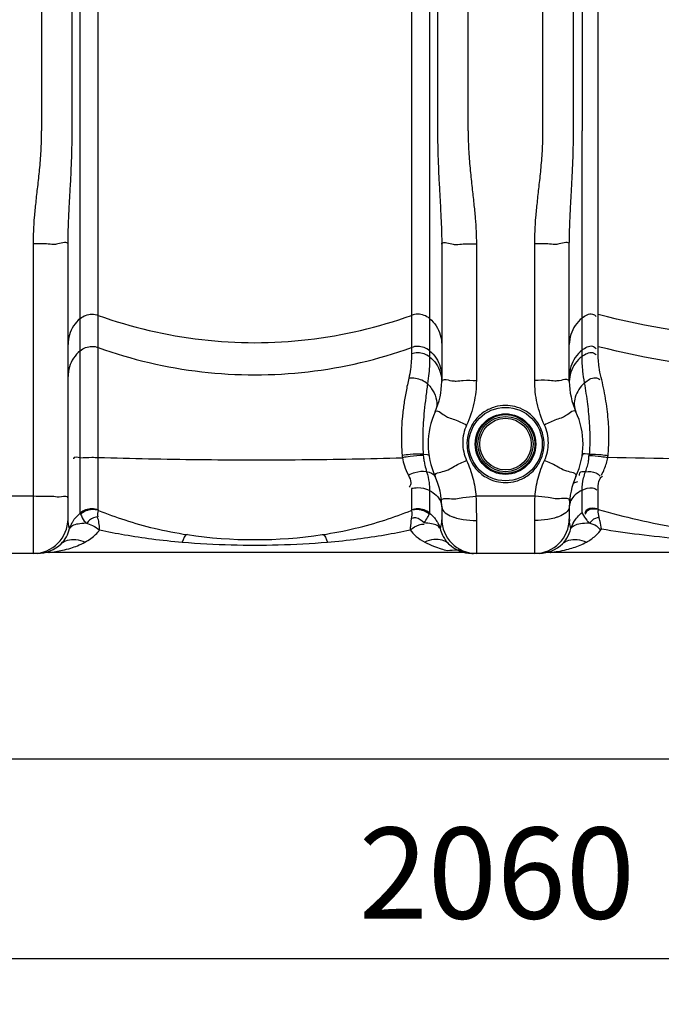
# Model space of a CAD drawing. Units: millimetres. Extents: x 2748 to 6103, y 16735 to 19970.
# Drawn here: x 3945 to 4297, y 18025 to 18565 of the extents above; entities that cross this region are included whole.
import ezdxf

# ---------------------------------------------------------------- set-up
doc = ezdxf.new("R2010")
doc.units = ezdxf.units.MM
doc.layers.add('AM_5', color=3, linetype='Continuous', lineweight=25)
doc.layers.add('körperlinien dünn', color=1, linetype='Continuous', lineweight=25)
doc.styles.get("Standard").update_dxf_attribs({"font": 'ARIAL.TTF'})
doc.dimstyles.new('AM_DIN$0', dxfattribs={"dimtxt": 50, "dimasz": 65, "dimexe": 25, "dimexo": 1, "dimgap": 15, "dimtad": 1, "dimdec": 0, "dimdsep": 46, "dimtxsty": 'STANDARD', "dimcen": 0, "dimclrd": 256, "dimclre": 256, "dimclrt": 2, "dimadec": 0, "dimazin": 2, "dimtp": 0.1, "dimtm": 0.1, "dimtfac": 0.71, "dimtdec": 0, "dimtmove": 0, "dimatfit": 3, "dimfxl": 1, "dimlwd": -1, "dimlwe": -1, "dimarcsym": 0})

# ---------------------------------------------------------------- blocks, each defined once
blk = doc.blocks.new('*D1227')
at = {"layer": 'AM_5'}
for p, q in [((3681.79, 18279.05), (3681.79, 18134.07)), ((5441.79, 18279.05), (5441.79, 18134.07)), ((5376.79, 18159.07), (3746.79, 18159.07))]:
    blk.add_line(p, q, dxfattribs=at)
for points in [[(3746.79, 18169.91), (3746.79, 18148.24), (3681.79, 18159.07)], [(5376.79, 18169.91), (5376.79, 18148.24), (5441.79, 18159.07)]]:
    blk.add_solid(points, dxfattribs=at)
at = {"layer": 'DEFPOINTS', "color": 0}
for p in [(3681.79, 18280.05), (5441.79, 18280.05), (3681.79, 18159.07)]:
    blk.add_point(p, dxfattribs=at)
at = {"layer": 'AM_5', "color": 2, "insert": (4561.79, 18199.6), "char_height": 50, "attachment_point": 5}
blk.add_mtext('1760', dxfattribs=at)
blk = doc.blocks.new('*D1229')
at = {"layer": 'AM_5'}
for p, q in [((3390.08, 18784.61), (3390.08, 18024.6)), ((5441.79, 18279.05), (5441.79, 18024.6)), ((5376.79, 18049.6), (3455.08, 18049.6))]:
    blk.add_line(p, q, dxfattribs=at)
for points in [[(3455.08, 18060.43), (3455.08, 18038.77), (3390.08, 18049.6)], [(5376.79, 18060.43), (5376.79, 18038.77), (5441.79, 18049.6)]]:
    blk.add_solid(points, dxfattribs=at)
at = {"layer": 'DEFPOINTS', "color": 0}
for p in [(3390.08, 18785.61), (5441.79, 18280.05), (3390.08, 18049.6)]:
    blk.add_point(p, dxfattribs=at)
at = {"layer": 'AM_5', "color": 2, "insert": (4207.04, 18090.13), "char_height": 50, "attachment_point": 5}
blk.add_mtext('2060', dxfattribs=at)
blk = doc.blocks.new('*D1232')
at = {"layer": 'AM_5'}
for p, q in [((3960.79, 19762.62), (2946.11, 19762.62)), ((2971.11, 19697.62), (2971.11, 18337.05)), ((3688.79, 18272.05), (2946.11, 18272.05))]:
    blk.add_line(p, q, dxfattribs=at)
for points in [[(2960.27, 19697.62), (2981.94, 19697.62), (2971.11, 19762.62)], [(2960.27, 18337.05), (2981.94, 18337.05), (2971.11, 18272.05)]]:
    blk.add_solid(points, dxfattribs=at)
at = {"layer": 'DEFPOINTS', "color": 0}
for p in [(3961.79, 19762.62), (2971.11, 18272.05), (3689.79, 18272.05)]:
    blk.add_point(p, dxfattribs=at)
at = {"layer": 'AM_5', "color": 2, "insert": (2930.58, 18952.25), "char_height": 50, "attachment_point": 5, "rotation": 90}
blk.add_mtext('1500', dxfattribs=at)
blk = doc.blocks.new('*D1237')
at = {"layer": 'AM_5'}
for p, q in [((4290.08, 19940.14), (2796.11, 19940.14)), ((2821.11, 19875.14), (2821.11, 18337.05)), ((3538.79, 18272.05), (2796.11, 18272.05))]:
    blk.add_line(p, q, dxfattribs=at)
for points in [[(2810.27, 19875.14), (2831.94, 19875.14), (2821.11, 19940.14)], [(2810.27, 18337.05), (2831.94, 18337.05), (2821.11, 18272.05)]]:
    blk.add_solid(points, dxfattribs=at)
at = {"layer": 'DEFPOINTS', "color": 0}
for p in [(4291.08, 19940.14), (2821.11, 18272.05), (3539.79, 18272.05)]:
    blk.add_point(p, dxfattribs=at)
at = {"layer": 'AM_5', "color": 2, "insert": (2780.58, 19152.25), "char_height": 50, "attachment_point": 5, "rotation": 90}
blk.add_mtext('1680', dxfattribs=at)

msp = doc.modelspace()

# ---------------------------------------------------------------- linework, layer by layer
at = {"layer": 'körperlinien dünn'}
for p, q in [((4232.32, 18503.91), (4232.32, 19311.04)), ((3957.32, 19104.07), (3957.32, 18503.91)), ((4191.26, 18503.91), (4191.26, 19104.07)), ((3974.06, 18503.91), (3974.06, 19078.77)), ((3978.43, 18294.18), (3978.43, 19076.53)), ((4170.15, 19076.53), (4170.15, 18379.87)), ((4174.52, 19078.77), (4174.52, 18503.91)), ((4249.06, 18503.91), (4249.06, 19054.68)), ((4253.91, 18705.2), (4253.8, 18503.91)), ((3988.37, 18295.92), (3988.37, 18682.96)), ((4160.21, 18682.96), (4160.21, 18381.55)), ((4262.59, 18381.96), (4262.59, 18683.39)), ((4253.8, 18380.16), (4253.8, 18503.91)), ((3952.79, 18272.05), (3952.79, 18441.94)), ((3971.79, 18291.05), (3971.79, 18441.68)), ((4176.79, 18441.68), (4176.79, 18366.42)), ((4195.79, 18441.94), (4195.79, 18366.99)), ((4227.79, 18366.99), (4227.79, 18441.94)), ((4246.79, 18366.42), (4246.79, 18441.68)), ((4160.21, 18307.59), (4160.2, 18295.9)), ((4262.59, 18296.34), (4262.59, 18307.86)), ((3952.79, 18303.38), (3920.79, 18303.38)), ((4170.15, 18306.49), (4170.15, 18294.18)), ((4227.99, 18303.38), (4195.59, 18303.38)), ((4253.8, 18294.48), (4253.8, 18306.68)), ((4176.79, 18297.68), (4176.79, 18291.05)), ((4246.79, 18297.68), (4246.79, 18291.05)), ((4195.79, 18290.13), (4195.79, 18272.05)), ((4227.79, 18272.05), (4227.79, 18290.13)), ((3954.89, 18272.05), (3689.79, 18272.05)), ((3953.83, 18272.03), (3953.51, 18272.03)), ((3954.44, 18272.04), (3953.83, 18272.03)), ((4187.25, 18272.6), (3961.32, 18272.6)), ((4190.43, 18272.33), (4190.47, 18272.32)), ((4193.25, 18272.05), (4194.2, 18272.04)), ((4193.42, 18272.05), (4193.28, 18272.05)), ((4229.88, 18272.05), (4193.69, 18272.05)), ((4230.32, 18272.05), (4229.34, 18272.04)), ((4229.69, 18272.05), (4229.38, 18272.04)), ((4537.25, 18272.6), (4236.32, 18272.6))]:
    msp.add_line(p, q, dxfattribs=at)
for points in [[(4155.12, 18325.81), (4155.18, 18325.19), (4155.25, 18324.57)], [(4166.61, 18326.46), (4168.89, 18326.36), (4169.72, 18326.01)], [(4166.62, 18326.46), (4166.64, 18326.1), (4166.67, 18325.74)], [(4257.85, 18325.77), (4257.89, 18326.11), (4257.91, 18326.44)], [(4267.92, 18324.65), (4267.99, 18325.23), (4268.05, 18325.82)], [(3978.43, 18294.18), (3978.48, 18293.87), (3978.62, 18293.54)], [(3988.37, 18295.92), (3988.39, 18295.8), (3988.46, 18295.67)], [(4160.2, 18295.9), (4160.18, 18295.8), (4160.12, 18295.67)], [(4169.96, 18293.54), (4170.1, 18293.87), (4170.15, 18294.18)], [(4253.8, 18294.48), (4253.86, 18294.18), (4254.04, 18293.81)], [(4262.59, 18296.34), (4262.62, 18296.23), (4262.7, 18296.09)], [(3955.05, 18272.06), (3955.03, 18272.06), (3954.44, 18272.04)]]:
    msp.add_lwpolyline(points, dxfattribs=at)
for radius in [20.15, 16.62, 16.15, 15.15, 14.15]:
    msp.add_circle((4211.79, 18332.05), radius, dxfattribs=at)
for centre, radius, start, end in [((4136.79, 18366.42), 40, 335.3796, 0), ((4286.79, 18366.42), 40, 180, 204.6201), ((4211.79, 18332.05), 42.5, 155.3805, 204.6205), ((4211.79, 18332.05), 42.5, 335.3795, 24.6195), ((4136.79, 18297.68), 40, 0, 24.6195), ((4286.79, 18297.68), 40, 155.3805, 180), ((3952.79, 18291.05), 19, 270, 0), ((4195.79, 18291.05), 19, 180, 270), ((4227.79, 18291.05), 19, 270, 0), ((4074.29, 18529.6), 250, 261.4892, 278.5108), ((3954.89, 18291.05), 19, 270, 313.6644), ((4193.69, 18291.05), 19, 226.3321, 268.7647), ((4229.89, 18291.05), 19, 271.3314, 313.6675), ((3961.32, 18253.6), 19, 90, 99.7518), ((4187.25, 18253.6), 19, 80.2477, 89.9995), ((4236.32, 18253.6), 19, 90, 99.7518)]:
    msp.add_arc(centre, radius, start, end, dxfattribs=at)
for points, knots in [([(3952.79, 18441.94), (3952.79, 18444.28), (3952.92, 18449.14), (3953.44, 18456.71), (3954.24, 18464.81), (3955.23, 18473.5), (3956.26, 18482.86), (3957.1, 18493.06), (3957.32, 18500.18), (3957.32, 18503.91)], [0, 0, 0, 0, 7.022057, 14.588623, 22.736431, 31.467196, 40.817726, 50.968496, 62.171462, 62.171462, 62.171462, 62.171462]), ([(3971.79, 18441.68), (3971.79, 18443.74), (3971.86, 18448.12), (3972.12, 18455.08), (3972.52, 18462.88), (3973.02, 18471.57), (3973.53, 18481.3), (3973.95, 18492.18), (3974.06, 18499.86), (3974.06, 18503.91)], [0, 0, 0, 0, 6.191446, 13.130926, 20.913027, 29.598727, 39.26829, 50.117798, 62.284698, 62.284698, 62.284698, 62.284698]), ([(4174.52, 18503.91), (4174.52, 18499.75), (4174.64, 18491.9), (4175.07, 18480.82), (4175.59, 18471.02), (4176.08, 18462.37), (4176.47, 18454.71), (4176.72, 18447.92), (4176.79, 18443.67), (4176.79, 18441.68)], [0, 0, 0, 0, 12.489654, 23.539634, 33.281095, 41.913748, 49.546858, 56.293636, 62.284684, 62.284684, 62.284684, 62.284684]), ([(4191.26, 18503.91), (4191.26, 18500.08), (4191.49, 18492.79), (4192.37, 18482.4), (4193.41, 18472.96), (4194.39, 18464.3), (4195.17, 18456.31), (4195.67, 18448.93), (4195.79, 18444.21), (4195.79, 18441.94)], [0, 0, 0, 0, 11.504025, 21.853029, 31.292604, 39.992705, 48.003848, 55.372535, 62.171401, 62.171401, 62.171401, 62.171401]), ([(4227.79, 18441.94), (4227.79, 18444.28), (4227.92, 18449.14), (4228.44, 18456.71), (4229.24, 18464.81), (4230.23, 18473.5), (4231.26, 18482.86), (4232.1, 18493.06), (4232.32, 18500.18), (4232.32, 18503.91)], [0, 0, 0, 0, 7.022057, 14.588623, 22.736431, 31.467196, 40.817726, 50.968496, 62.171462, 62.171462, 62.171462, 62.171462]), ([(4246.79, 18441.68), (4246.79, 18443.74), (4246.86, 18448.12), (4247.12, 18455.08), (4247.52, 18462.88), (4248.02, 18471.57), (4248.53, 18481.3), (4248.95, 18492.18), (4249.06, 18499.86), (4249.06, 18503.91)], [0, 0, 0, 0, 6.191446, 13.130926, 20.913027, 29.598727, 39.26829, 50.117798, 62.284698, 62.284698, 62.284698, 62.284698]), ([(3971.79, 18441.68), (3971.79, 18443.53), (3966.85, 18441.77), (3964.61, 18441.62), (3963.8, 18441.61)], [0, 0, 0, 0, 5.568052, 8.001908, 8.001908, 8.001908, 8.001908]), ([(4176.79, 18441.68), (4176.79, 18443.53), (4181.73, 18441.77), (4183.96, 18441.62), (4184.77, 18441.61)], [0, 0, 0, 0, 5.568046, 8.001908, 8.001908, 8.001908, 8.001908]), ([(4246.79, 18441.68), (4246.79, 18443.53), (4241.85, 18441.77), (4239.61, 18441.62), (4238.8, 18441.61)], [0, 0, 0, 0, 5.568052, 8.001908, 8.001908, 8.001908, 8.001908]), ([(3963.8, 18441.61), (3962.55, 18441.61), (3958.9, 18442.22), (3955.21, 18441.94), (3952.79, 18441.94)], [0, 0, 0, 0, 3.75516, 11.026166, 11.026166, 11.026166, 11.026166]), ([(4184.77, 18441.61), (4186.03, 18441.61), (4189.68, 18442.22), (4193.36, 18441.94), (4195.79, 18441.94)], [0, 0, 0, 0, 3.755154, 11.026166, 11.026166, 11.026166, 11.026166]), ([(4238.8, 18441.61), (4237.55, 18441.61), (4233.9, 18442.22), (4230.21, 18441.94), (4227.79, 18441.94)], [0, 0, 0, 0, 3.75516, 11.026166, 11.026166, 11.026166, 11.026166]), ([(3978.43, 18400.93), (3977.06, 18399.77), (3974.63, 18397.05), (3972.32, 18392.11), (3971.79, 18388.51), (3971.79, 18386.72)], [0, 0, 0, 0, 5.398126, 10.774773, 16.13858, 16.13858, 16.13858, 16.13858]), ([(3978.43, 18400.93), (3979.32, 18401.68), (3981.39, 18402.88), (3984.91, 18403.51), (3987.27, 18403.1), (3988.37, 18402.7)], [0, 0, 0, 0, 3.497869, 7.0077, 10.517608, 10.517608, 10.517608, 10.517608]), ([(3988.37, 18402.7), (4006.65, 18396.11), (4044.9, 18387.14), (4103.68, 18387.14), (4141.93, 18396.11), (4160.21, 18402.7)], [0, 0, 0, 0, 58.289559, 116.626377, 174.915936, 174.915936, 174.915936, 174.915936]), ([(4170.15, 18400.93), (4169.26, 18401.68), (4167.18, 18402.88), (4163.67, 18403.51), (4161.31, 18403.1), (4160.21, 18402.7)], [0, 0, 0, 0, 3.49787, 7.0077, 10.517608, 10.517608, 10.517608, 10.517608]), ([(4170.15, 18400.93), (4171.52, 18399.77), (4173.95, 18397.05), (4176.26, 18392.11), (4176.79, 18388.51), (4176.79, 18386.72)], [0, 0, 0, 0, 5.398127, 10.774774, 16.13858, 16.13858, 16.13858, 16.13858]), ([(4253.8, 18401.24), (4252.36, 18400.08), (4249.8, 18397.32), (4247.35, 18392.27), (4246.79, 18388.56), (4246.79, 18386.72)], [0, 0, 0, 0, 5.558058, 11.093048, 16.61409, 16.61409, 16.61409, 16.61409]), ([(4253.8, 18401.24), (4255.39, 18402.51), (4258.4, 18404.5), (4260.95, 18402.74), (4261.46, 18402.15)], [0, 0, 0, 0, 6.112354, 8.440113, 8.440113, 8.440113, 8.440113]), ([(4510.98, 18403.14), (4483.98, 18396.32), (4428.74, 18387.13), (4344.84, 18387.13), (4289.59, 18396.32), (4262.59, 18403.14)], [0, 0, 0, 0, 83.539274, 167.113513, 250.652787, 250.652787, 250.652787, 250.652787]), ([(3978.43, 18383.3), (3977.06, 18382.14), (3974.63, 18379.41), (3972.32, 18374.47), (3971.79, 18370.87), (3971.79, 18369.08)], [0, 0, 0, 0, 5.39813, 10.774778, 16.13858, 16.13858, 16.13858, 16.13858]), ([(3978.43, 18383.3), (3979.32, 18384.05), (3981.39, 18385.25), (3984.91, 18385.87), (3987.27, 18385.46), (3988.37, 18385.06)], [0, 0, 0, 0, 3.49787, 7.0077, 10.517608, 10.517608, 10.517608, 10.517608]), ([(3988.37, 18385.06), (4006.65, 18378.48), (4044.9, 18369.51), (4103.68, 18369.51), (4141.93, 18378.48), (4160.21, 18385.06)], [0, 0, 0, 0, 58.289559, 116.626377, 174.915936, 174.915936, 174.915936, 174.915936]), ([(4170.15, 18383.3), (4169.26, 18384.05), (4167.18, 18385.25), (4163.67, 18385.87), (4161.31, 18385.46), (4160.21, 18385.06)], [0, 0, 0, 0, 3.49787, 7.0077, 10.517608, 10.517608, 10.517608, 10.517608]), ([(4170.15, 18383.3), (4171.52, 18382.14), (4173.95, 18379.41), (4176.26, 18374.47), (4176.79, 18370.87), (4176.79, 18369.08)], [0, 0, 0, 0, 5.398126, 10.774773, 16.13858, 16.13858, 16.13858, 16.13858]), ([(4253.8, 18383.6), (4252.36, 18382.44), (4249.8, 18379.69), (4247.35, 18374.63), (4246.79, 18370.92), (4246.79, 18369.08)], [0, 0, 0, 0, 5.558062, 11.093053, 16.61409, 16.61409, 16.61409, 16.61409]), ([(4253.8, 18383.6), (4255.39, 18384.88), (4258.4, 18386.87), (4260.95, 18385.1), (4261.46, 18384.52)], [0, 0, 0, 0, 6.112354, 8.440113, 8.440113, 8.440113, 8.440113]), ([(4510.98, 18385.5), (4483.98, 18378.68), (4428.74, 18369.49), (4344.84, 18369.49), (4289.59, 18378.68), (4262.59, 18385.5)], [0, 0, 0, 0, 83.539274, 167.113513, 250.652787, 250.652787, 250.652787, 250.652787]), ([(4160.21, 18381.55), (4160.21, 18380.25), (4160.11, 18377.42), (4159.65, 18372.95), (4159.08, 18369.81), (4158.71, 18368.18)], [0, 0, 0, 0, 3.893653, 8.473689, 13.470083, 13.470083, 13.470083, 13.470083]), ([(4170.15, 18379.87), (4169.25, 18380.59), (4167.16, 18381.73), (4163.67, 18382.31), (4161.31, 18381.93), (4160.21, 18381.55)], [0, 0, 0, 0, 3.452145, 6.956398, 10.46103, 10.46103, 10.46103, 10.46103]), ([(4170.15, 18379.87), (4170.15, 18378.54), (4170.08, 18375.53), (4169.76, 18370.62), (4169.31, 18367.06), (4168.99, 18365.17)], [0, 0, 0, 0, 4.016256, 9.013102, 14.764042, 14.764042, 14.764042, 14.764042]), ([(4170.15, 18379.87), (4171.51, 18378.78), (4173.93, 18376.23), (4175.49, 18373.08), (4176.01, 18371.44)], [0, 0, 0, 0, 5.239954, 10.383291, 10.383291, 10.383291, 10.383291]), ([(4253.8, 18380.16), (4252.37, 18379.08), (4249.82, 18376.49), (4247.36, 18371.7), (4246.79, 18368.16), (4246.79, 18366.42)], [0, 0, 0, 0, 5.401374, 10.699209, 15.933705, 15.933705, 15.933705, 15.933705]), ([(4253.8, 18380.16), (4255.42, 18381.39), (4258.41, 18383.26), (4260.98, 18381.57), (4261.51, 18380.98)], [0, 0, 0, 0, 6.071657, 8.430192, 8.430192, 8.430192, 8.430192]), ([(4255.17, 18365.75), (4254.77, 18367.84), (4254.07, 18372.62), (4253.8, 18377.46), (4253.8, 18380.16)], [0, 0, 0, 0, 6.382169, 14.495733, 14.495733, 14.495733, 14.495733]), ([(4264.22, 18368.68), (4263.77, 18370.51), (4262.93, 18374.91), (4262.59, 18379.38), (4262.59, 18381.96)], [0, 0, 0, 0, 5.670029, 13.406037, 13.406037, 13.406037, 13.406037]), ([(4158.71, 18368.18), (4158.17, 18365.77), (4157.16, 18360.9), (4155.93, 18353.55), (4155.08, 18346.25), (4154.66, 18339.12), (4154.67, 18332.32), (4154.93, 18327.92), (4155.12, 18325.81)], [0, 0, 0, 0, 7.428181, 14.928275, 22.320051, 29.480734, 36.339207, 42.69846, 42.69846, 42.69846, 42.69846]), ([(4168.99, 18365.17), (4168.08, 18365.94), (4165.95, 18367.21), (4162.41, 18368.24), (4159.92, 18368.33), (4158.71, 18368.18)], [0, 0, 0, 0, 3.582087, 7.328167, 10.959415, 10.959415, 10.959415, 10.959415]), ([(4178.23, 18367.48), (4179.62, 18367.49), (4181.76, 18366.8), (4183.96, 18366.63), (4184.77, 18366.63)], [0, 0, 0, 0, 4.17722, 6.602375, 6.602375, 6.602375, 6.602375]), ([(4184.77, 18366.63), (4186.02, 18366.64), (4189.67, 18367.24), (4193.36, 18366.99), (4195.79, 18366.99)], [0, 0, 0, 0, 3.760064, 11.03134, 11.03134, 11.03134, 11.03134]), ([(4195.79, 18366.99), (4195.79, 18362.8), (4194.88, 18354.37), (4192.18, 18346.34), (4190.43, 18342.52)], [0, 0, 0, 0, 12.597829, 25.203157, 25.203157, 25.203157, 25.203157]), ([(4238.81, 18366.63), (4237.55, 18366.64), (4233.9, 18367.24), (4230.21, 18366.99), (4227.79, 18366.99)], [0, 0, 0, 0, 3.760223, 11.031341, 11.031341, 11.031341, 11.031341]), ([(4233.15, 18342.52), (4231.4, 18346.34), (4228.7, 18354.37), (4227.79, 18362.8), (4227.79, 18366.99)], [0, 0, 0, 0, 12.605327, 25.203157, 25.203157, 25.203157, 25.203157]), ([(4245.35, 18367.48), (4243.96, 18367.49), (4241.82, 18366.8), (4239.61, 18366.63), (4238.81, 18366.63)], [0, 0, 0, 0, 4.177312, 6.602318, 6.602318, 6.602318, 6.602318]), ([(4255.18, 18365.75), (4256.84, 18367.08), (4259.71, 18369.12), (4262.76, 18368.06), (4263.48, 18367.57)], [0, 0, 0, 0, 6.412881, 9.023611, 9.023611, 9.023611, 9.023611]), ([(4268.05, 18325.82), (4268.19, 18327.29), (4268.4, 18330.38), (4268.54, 18335.18), (4268.47, 18340.31), (4268.14, 18345.7), (4267.55, 18351.3), (4266.69, 18357.05), (4265.57, 18362.87), (4264.69, 18366.74), (4264.22, 18368.68)], [0, 0, 0, 0, 4.449655, 9.27351, 14.414088, 19.828935, 25.473196, 31.310684, 37.265127, 43.232399, 43.232399, 43.232399, 43.232399]), ([(4168.99, 18365.17), (4168.66, 18362.65), (4168.02, 18357.71), (4167.19, 18350.54), (4166.62, 18343.81), (4166.33, 18337.59), (4166.34, 18333.61), (4166.38, 18331.7)], [0, 0, 0, 0, 7.640438, 14.921197, 21.67542, 27.87584, 33.604789, 33.604789, 33.604789, 33.604789]), ([(4252.03, 18362.02), (4252.01, 18361.99), (4251.16, 18360.67), (4249.85, 18357.96), (4249.24, 18353.68), (4249.88, 18350.95), (4250.43, 18349.75)], [0, 0, 0, 0, 0.110678, 4.70399, 8.907309, 12.861277, 12.861277, 12.861277, 12.861277]), ([(4257.91, 18326.44), (4258, 18327.69), (4258.14, 18330.3), (4258.23, 18334.38), (4258.18, 18338.79), (4257.95, 18343.55), (4257.54, 18348.65), (4256.93, 18354.1), (4256.12, 18359.84), (4255.5, 18363.75), (4255.17, 18365.75)], [0, 0, 0, 0, 3.750995, 7.832934, 12.242519, 16.992816, 22.111665, 27.602228, 33.425568, 39.495699, 39.495699, 39.495699, 39.495699]), ([(4172.63, 18360.12), (4173.44, 18358.45), (4174.49, 18354.95), (4173.86, 18351.29), (4173.15, 18349.75)], [0, 0, 0, 0, 5.564241, 10.640007, 10.640007, 10.640007, 10.640007]), ([(4173.15, 18349.75), (4173.91, 18351.41), (4177.75, 18348.01), (4179.74, 18346.99), (4180.52, 18346.66)], [0, 0, 0, 0, 5.481816, 8.005862, 8.005862, 8.005862, 8.005862]), ([(4206.04, 18352.43), (4203.94, 18351.84), (4199.74, 18349.92), (4194.66, 18345.15), (4191.45, 18339.06), (4190.37, 18332.81), (4190.99, 18327.18), (4192.75, 18322.49), (4195.2, 18318.75), (4198.01, 18315.9), (4201.73, 18313.27), (4204.78, 18312.03), (4206.76, 18311.55)], [0, 0, 0, 0, 6.548041, 13.599363, 20.521769, 26.80631, 32.368483, 37.305662, 41.715775, 45.672384, 49.236126, 55.361346, 55.361346, 55.361346, 55.361346]), ([(4217.52, 18311.73), (4219.61, 18312.32), (4223.8, 18314.24), (4228.89, 18318.99), (4232.11, 18325.06), (4233.21, 18331.32), (4232.6, 18336.95), (4230.84, 18341.66), (4228.4, 18345.4), (4225.59, 18348.26), (4221.86, 18350.9), (4218.8, 18352.14), (4216.82, 18352.62)], [0, 0, 0, 0, 6.528819, 13.570529, 20.492962, 26.783336, 32.352144, 37.295457, 41.711286, 45.673038, 49.241346, 55.374342, 55.374342, 55.374342, 55.374342]), ([(4250.43, 18349.75), (4249.66, 18351.41), (4245.83, 18348.01), (4243.83, 18346.99), (4243.06, 18346.66)], [0, 0, 0, 0, 5.482448, 8.007678, 8.007678, 8.007678, 8.007678]), ([(4190.43, 18342.52), (4189.73, 18341), (4188.65, 18337.8), (4188.11, 18332.77), (4188.65, 18327.74), (4189.73, 18324.54), (4190.43, 18323.02)], [0, 0, 0, 0, 5.010135, 10.040374, 15.061994, 20.077, 20.077, 20.077, 20.077]), ([(4233.15, 18323.02), (4233.85, 18324.54), (4234.92, 18327.74), (4235.47, 18332.77), (4234.93, 18337.8), (4233.85, 18341), (4233.15, 18342.52)], [0, 0, 0, 0, 5.016353, 10.035695, 15.066398, 20.076991, 20.076991, 20.076991, 20.076991]), ([(3978.43, 18324.58), (3977.23, 18324.49), (3974.68, 18325.41), (3974.86, 18324.05), (3974.87, 18323.97)], [0, 0, 0, 0, 3.603542, 3.856415, 3.856415, 3.856415, 3.856415]), ([(3978.43, 18324.58), (3980.59, 18324.74), (3983.9, 18324.81), (3987.22, 18324.77), (3988.37, 18324.73)], [0, 0, 0, 0, 6.48587, 9.944556, 9.944556, 9.944556, 9.944556]), ([(3988.37, 18324.73), (4006.7, 18324.15), (4043.9, 18323.38), (4099.54, 18323.33), (4136.83, 18324.02), (4155.25, 18324.57)], [0, 0, 0, 0, 55.020667, 111.6131, 166.89939, 166.89939, 166.89939, 166.89939]), ([(4166.62, 18326.46), (4164.23, 18326.72), (4160.35, 18326.46), (4156.54, 18326.03), (4155.12, 18325.81)], [0, 0, 0, 0, 7.211483, 11.530849, 11.530849, 11.530849, 11.530849]), ([(4166.67, 18325.74), (4164.28, 18325.87), (4160.44, 18325.45), (4156.66, 18324.86), (4155.25, 18324.58)], [0, 0, 0, 0, 7.187139, 11.493972, 11.493972, 11.493972, 11.493972]), ([(4155.25, 18324.57), (4155.52, 18323.09), (4156.36, 18319.78), (4157.65, 18316.62), (4158.49, 18314.93)], [0, 0, 0, 0, 4.523734, 10.197787, 10.197787, 10.197787, 10.197787]), ([(4166.85, 18324.4), (4166.97, 18323.53), (4167.2, 18322.23), (4167.47, 18320.94), (4167.57, 18320.52)], [0, 0, 0, 0, 2.647391, 3.946579, 3.946579, 3.946579, 3.946579]), ([(4256.71, 18319.98), (4256.99, 18320.96), (4257.45, 18322.85), (4257.53, 18324.81), (4257.45, 18325.73)], [0, 0, 0, 0, 3.059064, 5.824466, 5.824466, 5.824466, 5.824466]), ([(4257.85, 18325.77), (4259.98, 18325.78), (4263.35, 18325.4), (4266.69, 18324.88), (4267.92, 18324.65)], [0, 0, 0, 0, 6.380553, 10.139986, 10.139986, 10.139986, 10.139986]), ([(4257.91, 18326.45), (4260.04, 18326.57), (4263.44, 18326.36), (4266.81, 18325.99), (4268.05, 18325.82)], [0, 0, 0, 0, 6.401116, 10.167759, 10.167759, 10.167759, 10.167759]), ([(4264.45, 18315.08), (4265.02, 18316.13), (4266.48, 18319.2), (4267.5, 18322.48), (4267.92, 18324.65)], [0, 0, 0, 0, 3.572299, 10.207802, 10.207802, 10.207802, 10.207802]), ([(4510.98, 18324.77), (4484.13, 18324.17), (4430.02, 18323.37), (4348.99, 18323.33), (4294.83, 18324.08), (4267.92, 18324.65)], [0, 0, 0, 0, 80.591849, 162.340554, 243.077348, 243.077348, 243.077348, 243.077348]), ([(4190.43, 18323.02), (4191.85, 18319.92), (4194.16, 18313.49), (4195.31, 18306.76), (4195.59, 18303.38)], [0, 0, 0, 0, 10.226105, 20.381204, 20.381204, 20.381204, 20.381204]), ([(4227.99, 18303.38), (4228.27, 18306.76), (4229.42, 18313.49), (4231.73, 18319.92), (4233.15, 18323.02)], [0, 0, 0, 0, 10.155108, 20.381203, 20.381203, 20.381203, 20.381203]), ([(4168.49, 18316.84), (4166.37, 18317.29), (4162.8, 18316.72), (4159.62, 18315.49), (4158.49, 18314.93)], [0, 0, 0, 0, 6.502417, 10.287099, 10.287099, 10.287099, 10.287099]), ([(4158.49, 18314.93), (4159.11, 18313.66), (4160.38, 18311.5), (4159.53, 18309.15), (4159.02, 18308.46)], [0, 0, 0, 0, 4.256264, 6.847842, 6.847842, 6.847842, 6.847842]), ([(4168.49, 18316.84), (4169.14, 18314.95), (4169.93, 18311.51), (4170.15, 18308), (4170.15, 18306.49)], [0, 0, 0, 0, 5.986323, 10.514129, 10.514129, 10.514129, 10.514129]), ([(4173.15, 18314.34), (4172.36, 18316.07), (4177.46, 18316.79), (4179.57, 18317.63), (4180.27, 18317.95)], [0, 0, 0, 0, 5.69957, 8.005647, 8.005647, 8.005647, 8.005647]), ([(4250.42, 18314.34), (4251.22, 18316.07), (4246.12, 18316.79), (4244, 18317.63), (4243.31, 18317.95)], [0, 0, 0, 0, 5.699302, 8.004843, 8.004843, 8.004843, 8.004843]), ([(4255.69, 18316.89), (4254.52, 18316.81), (4252.02, 18317.14), (4252.14, 18315.18), (4252.24, 18314.73)], [0, 0, 0, 0, 3.497541, 4.871671, 4.871671, 4.871671, 4.871671]), ([(4253.8, 18306.68), (4253.8, 18308.96), (4254.22, 18312.45), (4255.26, 18315.77), (4255.69, 18316.89)], [0, 0, 0, 0, 6.83202, 10.42429, 10.42429, 10.42429, 10.42429]), ([(4255.69, 18316.89), (4257.57, 18317.13), (4260.66, 18317.03), (4263.05, 18315.21), (4263.65, 18314.45)], [0, 0, 0, 0, 5.696427, 8.618372, 8.618372, 8.618372, 8.618372]), ([(4262.59, 18307.86), (4262.6, 18309.51), (4262.65, 18312.1), (4264.31, 18314), (4264.91, 18314.43)], [0, 0, 0, 0, 4.968976, 7.210307, 7.210307, 7.210307, 7.210307]), ([(4170.15, 18306.49), (4168.18, 18307.52), (4164.7, 18308.19), (4161.34, 18307.84), (4160.21, 18307.59)], [0, 0, 0, 0, 6.646763, 10.125069, 10.125069, 10.125069, 10.125069]), ([(4253.8, 18306.68), (4255.55, 18307.55), (4258.47, 18308.73), (4261.22, 18307.52), (4261.9, 18306.98)], [0, 0, 0, 0, 5.866214, 8.479742, 8.479742, 8.479742, 8.479742]), ([(3963.82, 18303.24), (3962.1, 18303.4), (3958.42, 18303.29), (3954.75, 18303.38), (3952.79, 18303.38)], [0, 0, 0, 0, 5.156414, 11.027883, 11.027883, 11.027883, 11.027883]), ([(3971.79, 18302.54), (3971.79, 18303.76), (3967.3, 18302.6), (3965.31, 18303.09), (3963.86, 18303.23), (3963.82, 18303.24)], [0, 0, 0, 0, 3.662645, 7.870219, 8.012186, 8.012186, 8.012186, 8.012186]), ([(4170.15, 18306.49), (4171.44, 18305.81), (4173.78, 18304.28), (4175.48, 18302), (4176.03, 18300.82)], [0, 0, 0, 0, 4.372135, 8.28502, 8.28502, 8.28502, 8.28502]), ([(4177.97, 18302.21), (4179.36, 18302.4), (4181.57, 18301.95), (4183.77, 18302), (4184.56, 18302.08)], [0, 0, 0, 0, 4.211845, 6.600415, 6.600415, 6.600415, 6.600415]), ([(4184.56, 18302.08), (4185.83, 18302.2), (4189.44, 18303.09), (4193.17, 18303.18), (4195.59, 18303.38)], [0, 0, 0, 0, 3.818209, 11.11078, 11.11078, 11.11078, 11.11078]), ([(4195.59, 18303.38), (4195.66, 18301.13), (4195.76, 18296.71), (4195.79, 18292.29), (4195.79, 18290.13)], [0, 0, 0, 0, 6.772031, 13.255485, 13.255485, 13.255485, 13.255485]), ([(4227.79, 18290.13), (4227.79, 18292.29), (4227.82, 18296.71), (4227.92, 18301.13), (4227.99, 18303.38)], [0, 0, 0, 0, 6.483455, 13.255486, 13.255486, 13.255486, 13.255486]), ([(4239.01, 18302.08), (4237.75, 18302.2), (4234.13, 18303.09), (4230.41, 18303.18), (4227.99, 18303.38)], [0, 0, 0, 0, 3.818076, 11.110784, 11.110784, 11.110784, 11.110784]), ([(4245.61, 18302.21), (4244.22, 18302.4), (4242.01, 18301.95), (4239.81, 18302), (4239.01, 18302.08)], [0, 0, 0, 0, 4.211742, 6.600531, 6.600531, 6.600531, 6.600531]), ([(4250.02, 18304.15), (4249.06, 18303.27), (4248.14, 18302.17), (4247.54, 18300.91), (4247.51, 18300.84)], [0, 0, 0, 0, 3.917283, 4.163961, 4.163961, 4.163961, 4.163961]), ([(3988.37, 18295.92), (3987.27, 18296.31), (3984.91, 18296.71), (3981.4, 18296.1), (3979.33, 18294.92), (3978.43, 18294.18)], [0, 0, 0, 0, 3.50795, 7.015823, 10.497044, 10.497044, 10.497044, 10.497044]), ([(4170.15, 18294.18), (4169.25, 18294.92), (4167.18, 18296.09), (4163.66, 18296.72), (4161.31, 18296.28), (4160.2, 18295.91)], [0, 0, 0, 0, 3.482074, 6.989993, 10.500534, 10.500534, 10.500534, 10.500534]), ([(4262.59, 18296.34), (4260.61, 18296.83), (4257.07, 18297.42), (4255.45, 18294.78), (4255.22, 18294.04)], [0, 0, 0, 0, 6.123641, 8.442778, 8.442778, 8.442778, 8.442778]), ([(4262.7, 18296.09), (4260.73, 18296.5), (4257.2, 18296.86), (4255.67, 18294.19), (4255.47, 18293.43)], [0, 0, 0, 0, 6.058093, 8.408338, 8.408338, 8.408338, 8.408338]), ([(3988.46, 18295.67), (3987.36, 18296.02), (3985.01, 18296.32), (3981.54, 18295.56), (3979.5, 18294.31), (3978.62, 18293.54)], [0, 0, 0, 0, 3.448012, 6.948566, 10.465153, 10.465153, 10.465153, 10.465153]), ([(3978.62, 18293.54), (3979.31, 18292.28), (3980.04, 18290.56), (3981.24, 18289.15), (3981.53, 18288.87)], [0, 0, 0, 0, 4.316331, 5.52453, 5.52453, 5.52453, 5.52453]), ([(3988.33, 18292.14), (3986.66, 18291.89), (3984.03, 18291.32), (3982.57, 18289.19), (3982.31, 18288.47)], [0, 0, 0, 0, 5.052205, 7.346534, 7.346534, 7.346534, 7.346534]), ([(3989.15, 18284.98), (3989.03, 18286.28), (3988.9, 18288.66), (3988.35, 18291), (3987.95, 18292)], [0, 0, 0, 0, 3.917861, 7.136768, 7.136768, 7.136768, 7.136768]), ([(3988.46, 18295.67), (3993.23, 18293.75), (4003.32, 18290.06), (4019.61, 18285.48), (4031.18, 18283.26), (4037.29, 18282.35)], [0, 0, 0, 0, 15.449446, 32.179799, 50.726279, 50.726279, 50.726279, 50.726279]), ([(4111.29, 18282.35), (4117.35, 18283.26), (4128.9, 18285.47), (4145.19, 18290.04), (4155.33, 18293.74), (4160.12, 18295.67)], [0, 0, 0, 0, 18.392349, 35.212444, 50.72587, 50.72587, 50.72587, 50.72587]), ([(4160.25, 18292.14), (4160.01, 18290.57), (4159.68, 18288.19), (4159.52, 18285.79), (4159.49, 18284.98)], [0, 0, 0, 0, 4.766742, 7.211047, 7.211047, 7.211047, 7.211047]), ([(4169.96, 18293.54), (4169.08, 18294.31), (4167.04, 18295.56), (4163.57, 18296.32), (4161.22, 18296.02), (4160.12, 18295.67)], [0, 0, 0, 0, 3.516766, 7.017507, 10.465707, 10.465707, 10.465707, 10.465707]), ([(4167.13, 18288.78), (4165.82, 18289.94), (4163.79, 18291.8), (4161.2, 18291.54), (4160.54, 18291.3)], [0, 0, 0, 0, 5.269129, 7.366773, 7.366773, 7.366773, 7.366773]), ([(4167.13, 18288.78), (4167.85, 18289.75), (4168.81, 18291.34), (4169.67, 18292.97), (4169.96, 18293.54)], [0, 0, 0, 0, 3.623391, 5.542027, 5.542027, 5.542027, 5.542027]), ([(4170.15, 18294.18), (4171.11, 18293.39), (4172.55, 18291.93), (4173.72, 18290.26), (4174.14, 18289.58)], [0, 0, 0, 0, 3.735775, 6.106895, 6.106895, 6.106895, 6.106895]), ([(4176.79, 18291.05), (4176.79, 18289.75), (4176.54, 18287.92), (4176.03, 18286.17), (4175.86, 18285.67)], [0, 0, 0, 0, 3.885785, 5.472705, 5.472705, 5.472705, 5.472705]), ([(4178.72, 18294.34), (4179.8, 18293.48), (4181.37, 18292.71), (4182.96, 18292.1), (4183.26, 18291.99)], [0, 0, 0, 0, 4.14364, 5.115163, 5.115163, 5.115163, 5.115163]), ([(4184.89, 18291.47), (4186.08, 18291.14), (4189.69, 18290.43), (4193.36, 18290.13), (4195.79, 18290.13)], [0, 0, 0, 0, 3.709329, 11.003022, 11.003022, 11.003022, 11.003022]), ([(4238.69, 18291.47), (4237.5, 18291.14), (4233.89, 18290.43), (4230.22, 18290.13), (4227.79, 18290.13)], [0, 0, 0, 0, 3.709353, 11.003018, 11.003018, 11.003018, 11.003018]), ([(4244.86, 18294.34), (4243.77, 18293.48), (4242.21, 18292.71), (4240.62, 18292.1), (4240.32, 18291.99)], [0, 0, 0, 0, 4.143674, 5.115169, 5.115169, 5.115169, 5.115169]), ([(4249.34, 18289.42), (4249.88, 18290.33), (4251.22, 18292.17), (4252.87, 18293.74), (4253.8, 18294.48)], [0, 0, 0, 0, 3.206298, 6.782651, 6.782651, 6.782651, 6.782651]), ([(4254.04, 18293.81), (4254.83, 18292.65), (4255.68, 18290.8), (4257.16, 18289.4), (4257.66, 18289.07)], [0, 0, 0, 0, 4.208123, 6.007997, 6.007997, 6.007997, 6.007997]), ([(4263.13, 18291.96), (4261.76, 18291.58), (4259.64, 18290.9), (4258.34, 18289.14), (4258.07, 18288.52)], [0, 0, 0, 0, 4.270789, 6.291409, 6.291409, 6.291409, 6.291409]), ([(4263.13, 18291.96), (4262.82, 18293.15), (4262.61, 18294.55), (4262.71, 18295.94), (4262.73, 18296.09)], [0, 0, 0, 0, 3.694826, 4.161744, 4.161744, 4.161744, 4.161744]), ([(4262.7, 18296.09), (4269.83, 18294.09), (4284.75, 18290.28), (4308.35, 18285.62), (4324.84, 18283.37), (4333.44, 18282.45)], [0, 0, 0, 0, 22.208732, 46.169339, 72.120086, 72.120086, 72.120086, 72.120086]), ([(4264.52, 18285.49), (4264.27, 18286.87), (4263.92, 18289.04), (4263.25, 18291.14), (4262.95, 18291.88)], [0, 0, 0, 0, 4.186994, 6.590057, 6.590057, 6.590057, 6.590057]), ([(3968.01, 18277.32), (3969.18, 18278.44), (3971.13, 18281.05), (3972.25, 18284.1), (3972.62, 18285.64)], [0, 0, 0, 0, 4.84533, 9.607201, 9.607201, 9.607201, 9.607201]), ([(3972.63, 18285.64), (3973, 18286.79), (3973.56, 18288.08), (3974.26, 18289.29), (3974.36, 18289.45)], [0, 0, 0, 0, 3.638817, 4.18544, 4.18544, 4.18544, 4.18544]), ([(3974.3, 18287.32), (3975.22, 18287.86), (3977.63, 18288.56), (3980.07, 18288.73), (3981.44, 18288.78)], [0, 0, 0, 0, 3.207752, 7.342796, 7.342796, 7.342796, 7.342796]), ([(3981.44, 18288.78), (3982.75, 18288.39), (3985.43, 18287.33), (3987.91, 18285.85), (3989.15, 18284.98)], [0, 0, 0, 0, 4.082376, 8.619993, 8.619993, 8.619993, 8.619993]), ([(4159.42, 18284.98), (4160.97, 18286.07), (4163.31, 18287.78), (4166.17, 18288.14), (4167.08, 18288.07)], [0, 0, 0, 0, 5.689882, 8.40569, 8.40569, 8.40569, 8.40569]), ([(4174.27, 18287.32), (4173.35, 18287.85), (4170.95, 18288.56), (4168.51, 18288.73), (4167.13, 18288.78)], [0, 0, 0, 0, 3.205591, 7.336999, 7.336999, 7.336999, 7.336999]), ([(4175.95, 18285.64), (4176.24, 18284.42), (4177.27, 18281.36), (4179.16, 18278.66), (4180.57, 18277.31)], [0, 0, 0, 0, 3.76945, 9.621612, 9.621612, 9.621612, 9.621612]), ([(4243.01, 18277.31), (4243.96, 18278.22), (4245.99, 18280.75), (4247.19, 18283.79), (4247.63, 18285.64)], [0, 0, 0, 0, 3.94042, 9.627524, 9.627524, 9.627524, 9.627524]), ([(4247.63, 18285.64), (4247.35, 18286.78), (4246.72, 18288.49), (4247.05, 18290.3), (4247.28, 18290.84)], [0, 0, 0, 0, 3.538572, 5.300775, 5.300775, 5.300775, 5.300775]), ([(4247.63, 18285.64), (4248.02, 18286.85), (4248.58, 18288.13), (4249.28, 18289.32), (4249.34, 18289.42)], [0, 0, 0, 0, 3.822936, 4.145434, 4.145434, 4.145434, 4.145434]), ([(4249.48, 18287.43), (4250.52, 18287.99), (4253.22, 18288.67), (4255.94, 18288.78), (4257.47, 18288.79)], [0, 0, 0, 0, 3.559919, 8.16423, 8.16423, 8.16423, 8.16423]), ([(4257.47, 18288.78), (4258.92, 18288.34), (4261.38, 18287.67), (4263.23, 18285.85), (4263.73, 18285.02)], [0, 0, 0, 0, 4.531428, 7.46014, 7.46014, 7.46014, 7.46014]), ([(3981.06, 18278.22), (3982.21, 18278.85), (3985.21, 18280.71), (3987.84, 18283.18), (3989.15, 18284.98)], [0, 0, 0, 0, 3.924227, 10.596604, 10.596604, 10.596604, 10.596604]), ([(3989.15, 18284.98), (3993.69, 18283.99), (4003.22, 18282.13), (4018.33, 18279.85), (4028.92, 18278.73), (4034.48, 18278.26)], [0, 0, 0, 0, 13.937691, 29.117355, 45.855764, 45.855764, 45.855764, 45.855764]), ([(4114.1, 18278.26), (4119.61, 18278.72), (4130.16, 18279.84), (4145.28, 18282.12), (4154.85, 18283.98), (4159.42, 18284.98)], [0, 0, 0, 0, 16.589941, 31.819395, 45.845824, 45.845824, 45.845824, 45.845824]), ([(4159.42, 18284.98), (4160.38, 18283.66), (4162.84, 18281.1), (4165.8, 18279.16), (4167.45, 18278.26)], [0, 0, 0, 0, 4.883031, 10.532822, 10.532822, 10.532822, 10.532822]), ([(4256.13, 18278.26), (4257.89, 18279.21), (4261.01, 18281.29), (4263.56, 18284.07), (4264.52, 18285.49)], [0, 0, 0, 0, 6.006915, 11.157041, 11.157041, 11.157041, 11.157041]), ([(4264.52, 18285.49), (4271.35, 18284.4), (4285.59, 18282.37), (4307.89, 18279.93), (4323.37, 18278.75), (4331.42, 18278.26)], [0, 0, 0, 0, 20.753683, 43.1336, 67.313283, 67.313283, 67.313283, 67.313283]), ([(3961.39, 18272.6), (3962.61, 18272.72), (3965.08, 18273.04), (3969.06, 18273.79), (3973.04, 18274.84), (3977.16, 18276.31), (3979.71, 18277.49), (3981.06, 18278.22)], [0, 0, 0, 0, 3.668002, 7.466236, 12.143112, 15.989986, 20.574374, 20.574374, 20.574374, 20.574374]), ([(3968.01, 18277.32), (3968.99, 18278.25), (3971.63, 18279.67), (3976.35, 18279.87), (3979.54, 18278.95), (3981.15, 18278.28)], [0, 0, 0, 0, 4.045331, 8.594108, 13.841423, 13.841423, 13.841423, 13.841423]), ([(4034.48, 18278.26), (4043.43, 18277.5), (4060.98, 18276.52), (4087.56, 18276.52), (4105.14, 18277.49), (4114.1, 18278.26)], [0, 0, 0, 0, 26.941132, 52.720965, 79.705234, 79.705234, 79.705234, 79.705234]), ([(4180.57, 18277.3), (4179.6, 18278.23), (4176.96, 18279.66), (4172.24, 18279.85), (4169.06, 18278.94), (4167.45, 18278.26)], [0, 0, 0, 0, 4.042708, 8.58651, 13.829562, 13.829562, 13.829562, 13.829562]), ([(4167.45, 18278.26), (4169.02, 18277.41), (4171.94, 18276.02), (4176.35, 18274.76), (4180.82, 18272.84), (4187.81, 18275.23), (4187.8, 18272.61)], [0, 0, 0, 0, 5.358307, 9.733646, 13.404527, 21.253842, 21.253842, 21.253842, 21.253842]), ([(4236.55, 18272.69), (4237.86, 18272.85), (4240.82, 18273.08), (4245.01, 18274.02), (4250.3, 18275.53), (4253.89, 18277.05), (4256.13, 18278.26)], [0, 0, 0, 0, 3.980971, 8.876939, 12.86264, 20.483824, 20.483824, 20.483824, 20.483824]), ([(4243, 18277.31), (4243.98, 18278.24), (4246.62, 18279.66), (4251.33, 18279.85), (4254.51, 18278.94), (4256.13, 18278.26)], [0, 0, 0, 0, 4.042799, 8.587107, 13.830377, 13.830377, 13.830377, 13.830377])]:
    msp.add_open_spline(points, degree=3, knots=knots, dxfattribs=at)
for points in [[(4176.01, 18371.44), (4176.52, 18369.83), (4176.79, 18368.11), (4176.79, 18366.42)], [(4176.79, 18366.42), (4176.79, 18367.01), (4177.63, 18367.48), (4178.23, 18367.48)], [(4246.79, 18366.42), (4246.79, 18367.01), (4245.95, 18367.48), (4245.35, 18367.48)], [(4168.99, 18365.17), (4169.82, 18364.33), (4170.59, 18363.41), (4171.26, 18362.44)], [(4171.26, 18362.44), (4171.77, 18361.7), (4172.23, 18360.92), (4172.63, 18360.12)], [(4255.17, 18365.75), (4253.99, 18364.63), (4252.92, 18363.38), (4252.03, 18362.02)], [(4211.79, 18353.23), (4209.85, 18353.23), (4207.9, 18352.96), (4206.04, 18352.43)], [(4216.82, 18352.62), (4215.18, 18353.03), (4213.48, 18353.23), (4211.79, 18353.23)], [(4180.52, 18346.66), (4181.61, 18346.18), (4182.76, 18345.87), (4183.87, 18345.47)], [(4183.87, 18345.47), (4186.13, 18344.65), (4188.25, 18343.51), (4190.43, 18342.52)], [(4239.7, 18345.47), (4237.45, 18344.65), (4235.33, 18343.51), (4233.15, 18342.52)], [(4243.06, 18346.66), (4241.97, 18346.18), (4240.82, 18345.87), (4239.7, 18345.47)], [(4166.38, 18331.7), (4166.42, 18329.95), (4166.5, 18328.21), (4166.61, 18326.46)], [(4166.67, 18325.74), (4166.72, 18325.29), (4166.78, 18324.84), (4166.85, 18324.4)], [(4257.91, 18326.44), (4256.55, 18326.49), (4254.05, 18327.36), (4253.86, 18326.01)], [(4167.57, 18320.52), (4167.84, 18319.29), (4168.15, 18318.06), (4168.49, 18316.84)], [(4180.27, 18317.95), (4181.48, 18318.51), (4182.59, 18319.25), (4183.75, 18319.91)], [(4183.75, 18319.91), (4185.89, 18321.11), (4188.19, 18322), (4190.43, 18323.02)], [(4239.83, 18319.91), (4237.69, 18321.11), (4235.39, 18322), (4233.15, 18323.02)], [(4243.31, 18317.95), (4242.1, 18318.51), (4240.99, 18319.25), (4239.83, 18319.91)], [(4255.69, 18316.89), (4256.04, 18317.92), (4256.4, 18318.94), (4256.71, 18319.98)], [(4168.49, 18316.84), (4170.25, 18316.65), (4172.42, 18315.94), (4173.15, 18314.34)], [(4206.76, 18311.55), (4208.4, 18311.14), (4210.1, 18310.94), (4211.79, 18310.94)], [(4211.79, 18310.94), (4213.72, 18310.94), (4215.66, 18311.21), (4217.52, 18311.73)], [(4249.16, 18310.66), (4249.89, 18311), (4250.65, 18311.3), (4251.42, 18311.56)], [(4176.65, 18300.97), (4176.6, 18301.57), (4177.37, 18302.13), (4177.97, 18302.21)], [(4246.92, 18300.97), (4246.97, 18301.57), (4246.21, 18302.13), (4245.61, 18302.21)], [(4253.8, 18306.68), (4252.44, 18306), (4251.15, 18305.17), (4250.02, 18304.15)], [(4176.03, 18300.82), (4176.49, 18299.85), (4176.79, 18298.76), (4176.79, 18297.68)], [(4176.79, 18297.68), (4176.79, 18296.39), (4177.71, 18295.14), (4178.72, 18294.34)], [(4246.79, 18297.68), (4246.79, 18296.39), (4245.86, 18295.14), (4244.86, 18294.34)], [(4247.51, 18300.84), (4247.06, 18299.86), (4246.79, 18298.76), (4246.79, 18297.68)], [(3972.63, 18285.64), (3972.21, 18287.41), (3971.79, 18289.22), (3971.79, 18291.05)], [(3974.36, 18289.45), (3975.43, 18291.23), (3976.83, 18292.85), (3978.43, 18294.18)], [(3988.33, 18292.14), (3988.15, 18293.31), (3988.12, 18294.54), (3988.46, 18295.67)], [(4160.12, 18295.67), (4160.45, 18294.54), (4160.43, 18293.31), (4160.25, 18292.14)], [(4183.26, 18291.99), (4183.8, 18291.8), (4184.34, 18291.63), (4184.89, 18291.47)], [(4240.32, 18291.99), (4239.78, 18291.8), (4239.24, 18291.63), (4238.69, 18291.47)], [(3972.63, 18285.63), (3972.98, 18286.34), (3973.61, 18286.92), (3974.3, 18287.32)], [(4174.14, 18289.58), (4174.47, 18289.03), (4174.78, 18288.46), (4175.06, 18287.88)], [(4175.95, 18285.64), (4175.6, 18286.35), (4174.96, 18286.92), (4174.27, 18287.32)], [(4175.06, 18287.88), (4175.4, 18287.15), (4175.7, 18286.4), (4175.95, 18285.64)], [(4247.63, 18285.64), (4248.01, 18286.41), (4248.72, 18287.02), (4249.48, 18287.43)], [(4037.29, 18282.35), (4035.65, 18282.6), (4035.06, 18279.81), (4034.48, 18278.26)], [(4111.29, 18282.35), (4112.92, 18282.59), (4113.52, 18279.81), (4114.1, 18278.26)], [(3961.32, 18272.6), (3961.35, 18272.6), (3961.37, 18272.6), (3961.39, 18272.6)], [(4187.8, 18272.61), (4187.8, 18272.43), (4187.44, 18272.59), (4187.25, 18272.6)], [(4236.32, 18272.6), (4236.24, 18272.59), (4236.47, 18272.68), (4236.55, 18272.69)]]:
    msp.add_open_spline(points, degree=3, dxfattribs=at)

# ---------------------------------------------------------------- dimensions: what is measured, and where the dimension line sits
at = {"layer": 'AM_5'}
for base, p1, p2, text, picture, middle in [((2821.11, 18272.05), (4291.08, 19940.14), (3539.79, 18272.05), '1680', '*D1237', (2821.11, 19152.25)), ((2971.11, 18272.05), (3961.79, 19762.62), (3689.79, 18272.05), '1500', '*D1232', (2971.11, 18952.25))]:
    dim = msp.add_linear_dim(base=base, p1=p1, p2=p2, angle=90, text=text, dimstyle='AM_DIN$0', dxfattribs=at)
    dim.commit()
    dim.dimension.update_dxf_attribs({"geometry": picture, "text_midpoint": middle, "dimtype": 160})
dim = msp.add_linear_dim(base=(3390.08, 18049.6), p1=(5441.79, 18280.05), p2=(3390.08, 18785.61), text='2060', dimstyle='AM_DIN$0', dxfattribs=at)
dim.commit()
dim.dimension.update_dxf_attribs({"geometry": '*D1229', "text_midpoint": (4207.04, 18049.6), "dimtype": 160})
dim = msp.add_linear_dim(base=(3681.79, 18159.07), p1=(5441.79, 18280.05), p2=(3681.79, 18280.05), dimstyle='AM_DIN$0', dxfattribs=at)
dim.commit()
dim.dimension.update_dxf_attribs({"geometry": '*D1227', "text_midpoint": (4561.79, 18199.6)})

doc.saveas('drawing.dxf')
